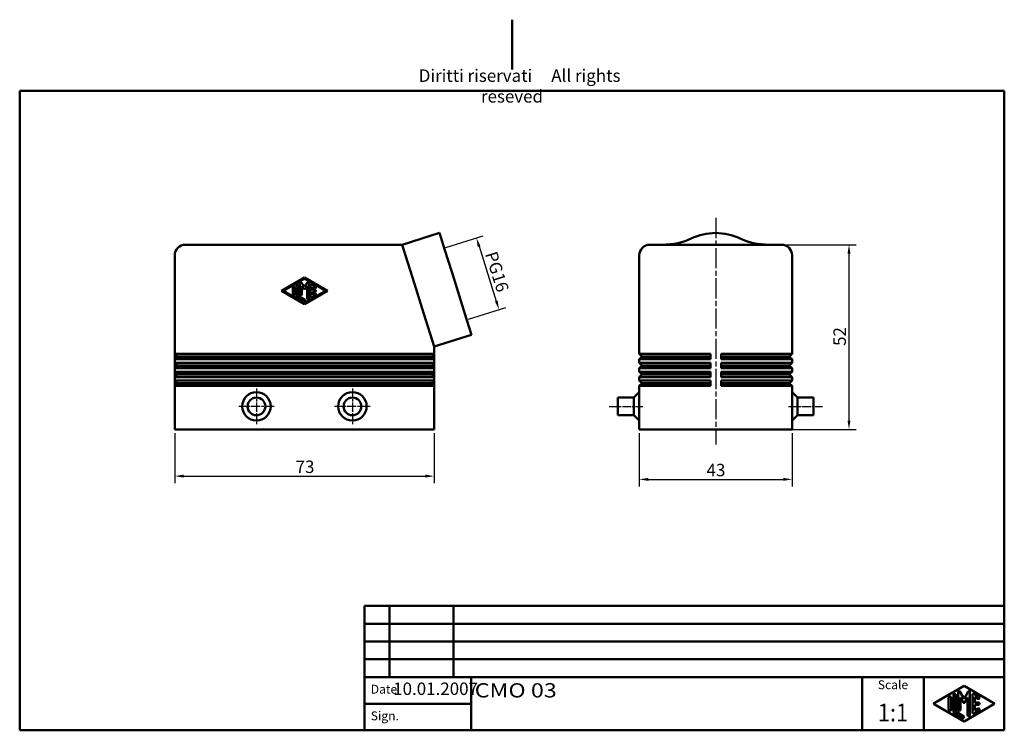
# Model space of a CAD drawing. Extents: x 10 to 287, y 10 to 210.
import ezdxf
from ezdxf.enums import TextEntityAlignment as Align

# ---------------------------------------------------------------- set-up
doc = ezdxf.new("R2010")
doc.units = 0
doc.linetypes.add('CHAIN', pattern=[0.3543, 0.2362, -0.0295, 0.0591, -0.0295])
doc.linetypes.add('DASH_DOT', pattern=[0.37, 0.24, -0.06, 0.01, -0.06])
for name, color, linetype, lineweight in [('Bemaßungen(TC_020513_DIN)', 7, 'Continuous', 25), ('Mittellinie(TC_020513_DIN)', 7, 'DASH_DOT', 25), ('Mittelpunktmarkierung(TC_020513_DIN)', 7, 'Continuous', 25), ('Schraffur', 179, 'Continuous', 9), ('Sichtbare Kanten(TC_020513_DIN)', 7, 'Continuous', 50), ('Skizziergeometrie(ISO)', 7, 'Continuous', 50), ('Symbole(ISO)', 7, 'Continuous', 25)]:
    doc.layers.add(name, color=color, linetype=linetype, lineweight=lineweight)
doc.styles.add('Aktuell-BSI', font='ARIAL.TTF')
doc.styles.add('Kopie von TC 5 mm', font='ARIAL.TTF', dxfattribs={"width": 1.2})
doc.styles.add('TC 2_5 mm', font='ARIAL.TTF', dxfattribs={"width": 0.9})
doc.styles.add('TC 3_5 mm', font='ARIAL.TTF', dxfattribs={"width": 0.8})
doc.styles.add('TC 5 mm', font='ARIAL.TTF', dxfattribs={"width": 0.9})
doc.dimstyles.new('STANDARD-TC_020513_DIN', dxfattribs={"dimtxt": 3.5, "dimasz": 2.5, "dimexe": 2, "dimexo": 1, "dimgap": 0.8, "dimtad": 1, "dimrnd": 1e-08, "dimzin": 12, "dimtxsty": 'Aktuell-BSI', "dimcen": 0.09, "dimdle": 10, "dimclrd": 7, "dimclre": 7, "dimclrt": 7, "dimadec": 0, "dimazin": 3, "dimtfac": 1, "dimtmove": 0, "dimatfit": 3, "dimfxl": 1, "dimtolj": 1, "dimtzin": 0, "dimlwd": 25, "dimlwe": 25, "dimarcsym": 0})

# ---------------------------------------------------------------- blocks, each defined once
blk = doc.blocks.new('Ränder Ilme Rahmen A4 quer')
at = {"layer": 'Skizziergeometrie(ISO)'}
for p, q in [((148.5, 210), (148.5, 196)), ((10, 10), (10, 190)), ((10, 190), (287, 190)), ((287, 190), (287, 10)), ((10, 10), (287, 10))]:
    blk.add_line(p, q, dxfattribs=at)
at = {"layer": 'Symbole(ISO)', "color": 7, "insert": (148.5, 196), "char_height": 3.5, "attachment_point": 2, "style": 'TC 2_5 mm'}
blk.add_mtext('\\fISOCPEUR|b0|i0;\\H3.5000;    Diritti riservati     All rights reseved', dxfattribs=at)
blk = doc.blocks.new('Schriftfelder Ilme')
at = {"layer": 'Schraffur'}
h = blk.add_hatch(color=7, dxfattribs=at)
edge = h.paths.add_edge_path()
edge.add_arc((184.66, 19.15), 0.333, 0, 180)
edge.add_line((184.32, 19.15), (184.32, 15.85))
edge.add_arc((184.66, 15.85), 0.333, 180, 360)
edge.add_line((184.99, 15.85), (184.99, 19.15))
h = blk.add_hatch(color=7, dxfattribs=at)
edge = h.paths.add_edge_path()
edge.add_line((188.49, 14.02), (186.32, 15.27))
edge.add_line((186.32, 15.27), (186.32, 19.94))
edge.add_arc((185.99, 19.94), 0.333, 0, 180)
edge.add_line((185.66, 19.94), (185.66, 15.27))
edge.add_arc((186.32, 15.27), 0.667, 180, 240.0184)
edge.add_line((185.99, 14.69), (188.16, 13.44))
edge.add_arc((188.32, 13.73), 0.333, 240.0184, 420.0184)
h = blk.add_hatch(color=7, dxfattribs=at)
edge = h.paths.add_edge_path()
edge.add_line((188.66, 18.85), (187.48, 20.89))
edge.add_arc((187.25, 20.75), 0.265, 30, 180)
edge.add_line((186.99, 20.75), (186.99, 15.85))
edge.add_arc((187.32, 15.85), 0.333, 180, 360)
edge.add_line((187.66, 15.85), (187.66, 19.25))
edge.add_line((187.66, 19.25), (188.51, 17.77))
edge.add_arc((188.66, 17.85), 0.167, 210, 330)
edge.add_line((188.8, 17.77), (189.66, 19.25))
edge.add_line((189.66, 19.25), (189.66, 14.29))
edge.add_arc((189.99, 14.29), 0.333, 180, 360)
edge.add_line((190.32, 14.29), (190.32, 20.75))
edge.add_arc((190.06, 20.75), 0.265, 0, 150)
edge.add_line((189.83, 20.89), (188.66, 18.85))
h = blk.add_hatch(color=7, dxfattribs=at)
edge = h.paths.add_edge_path()
edge.add_arc((192.69, 15.85), 0.333, 299.9816, 479.9816)
edge.add_line((192.52, 16.14), (191.66, 15.63))
edge.add_line((191.66, 15.63), (191.66, 17.17))
edge.add_line((191.66, 17.17), (192.69, 17.17))
edge.add_arc((192.69, 17.5), 0.333, 270, 450)
edge.add_line((192.69, 17.83), (191.66, 17.83))
edge.add_line((191.66, 17.83), (191.66, 19.37))
edge.add_line((191.66, 19.37), (192.52, 18.87))
edge.add_arc((192.69, 19.15), 0.333, 240.0184, 420.0184)
edge.add_line((192.86, 19.44), (191.49, 20.23))
edge.add_arc((191.32, 19.94), 0.333, 60.0184, 180)
edge.add_line((190.99, 19.94), (190.99, 15.06))
edge.add_arc((191.32, 15.06), 0.333, 180, 299.9816)
edge.add_line((191.49, 14.77), (192.86, 15.56))
for p, q in [((185.66, 19.94), (185.66, 15.27)), ((186.32, 15.27), (186.32, 19.94)), ((186.99, 20.75), (186.99, 15.85)), ((188.66, 18.85), (187.48, 20.89)), ((189.83, 20.89), (188.66, 18.85)), ((190.32, 14.29), (190.32, 20.75)), ((190.99, 15.06, 10), (190.99, 19.94, 10)), ((191.49, 20.23, 10), (192.86, 19.44, 10)), ((184.32, 15.85, 10), (184.32, 19.15, 10)), ((184.99, 19.15, 10), (184.99, 15.85, 10)), ((187.66, 19.25), (188.51, 17.77)), ((187.66, 15.85), (187.66, 19.25)), ((188.8, 17.77), (189.66, 19.25)), ((189.66, 19.25), (189.66, 14.29)), ((191.66, 19.37, 10), (191.66, 17.83, 10)), ((192.52, 18.87, 10), (191.66, 19.37, 10)), ((191.66, 17.83, 10), (192.69, 17.83, 10)), ((191.66, 17.17, 10), (191.66, 15.63, 10)), ((192.69, 17.17, 10), (191.66, 17.17, 10)), ((185.99, 14.69), (188.16, 13.44)), ((188.49, 14.02), (186.32, 15.27)), ((192.86, 15.56, 10), (191.49, 14.77, 10)), ((191.66, 15.63, 10), (192.52, 16.14, 10))]:
    blk.add_line(p, q)
for centre, radius, start, end in [((184.66, 19.15, 10), 0.333, 0, 180), ((185.99, 19.94), 0.333, 0, 180), ((187.25, 20.75), 0.265, 30, 180), ((190.06, 20.75), 0.265, 0, 150), ((191.32, 19.94, 10), 0.333, 60.0184, 180), ((192.69, 19.15, 10), 0.333, 240.0184, 60.0184), ((188.66, 17.85), 0.167, 210, 330), ((192.69, 17.5, 10), 0.333, 270, 90), ((184.66, 15.85, 10), 0.333, 180, 0), ((186.32, 15.27), 0.667, 180, 240.0184), ((187.32, 15.85), 0.333, 180, 0), ((188.32, 13.73), 0.333, 240.0184, 60.0184), ((189.99, 14.29), 0.333, 180, 0), ((191.32, 15.06, 10), 0.333, 180, 299.9816), ((192.69, 15.85, 10), 0.333, 299.9816, 119.9816)]:
    blk.add_arc(centre, radius, start, end)
at = {"layer": 'Skizziergeometrie(ISO)'}
for p, q in [((19.98, 45), (199.98, 45)), ((19.98, 45), (19.98, 10)), ((26.98, 45), (26.98, 25)), ((44.98, 45), (44.98, 25)), ((19.98, 40), (199.98, 40)), ((19.98, 35), (199.98, 35)), ((19.98, 30), (199.98, 30)), ((19.98, 25), (199.98, 25)), ((49.98, 10), (49.98, 25)), ((159.98, 25), (159.98, 10)), ((177.33, 25), (177.33, 10)), ((180.24, 17.65), (188.66, 22.5)), ((188.66, 22.5), (197.07, 17.65)), ((185.66, 15.27), (185.66, 19.94)), ((186.32, 19.94), (186.32, 15.27)), ((186.99, 15.85), (186.99, 20.75)), ((187.48, 20.89), (188.66, 18.85)), ((189.83, 20.89), (188.66, 18.85)), ((190.32, 14.29), (190.32, 20.75)), ((190.99, 15.06), (190.99, 19.94)), ((191.49, 20.23), (192.86, 19.44)), ((19.98, 17.5), (49.98, 17.5)), ((188.66, 12.5), (180.24, 17.36)), ((184.32, 15.85), (184.32, 19.15)), ((184.99, 19.15), (184.99, 15.85)), ((187.66, 19.25), (187.66, 15.85)), ((188.51, 17.77), (187.66, 19.25)), ((197.07, 17.36), (188.66, 12.5)), ((189.66, 19.25), (188.8, 17.77)), ((189.66, 14.29), (189.66, 19.25)), ((191.66, 19.37), (191.66, 17.83)), ((192.52, 18.87), (191.66, 19.37)), ((191.66, 17.83), (192.69, 17.83)), ((191.66, 17.17), (191.66, 15.63)), ((192.69, 17.17), (191.66, 17.17)), ((188.16, 13.44), (185.99, 14.69)), ((186.32, 15.27), (188.49, 14.02)), ((192.86, 15.56), (191.49, 14.77)), ((191.66, 15.63), (192.52, 16.14))]:
    blk.add_line(p, q, dxfattribs=at)
for centre, radius, start, end in [((184.66, 19.15), 0.333, 0, 180), ((185.99, 19.94), 0.333, 0, 180), ((187.25, 20.75), 0.265, 30, 180), ((190.06, 20.75), 0.265, 0, 150), ((191.32, 19.94), 0.333, 60.0184, 180), ((192.69, 19.15), 0.333, 240.0184, 60.0184), ((180.32, 17.5), 0.167, 119.9816, 240.0184), ((188.66, 17.85), 0.167, 210, 330), ((192.69, 17.5), 0.333, 270, 90), ((196.99, 17.5), 0.167, 299.9816, 60.0184), ((184.66, 15.85), 0.333, 180, 0), ((186.32, 15.27), 0.667, 180, 240.0184), ((187.32, 15.85), 0.333, 180, 0), ((188.32, 13.73), 0.333, 240.0184, 60.0184), ((189.99, 14.29), 0.333, 180, 0), ((191.32, 15.06), 0.333, 180, 299.9816), ((192.69, 15.85), 0.333, 299.9816, 119.9816)]:
    blk.add_arc(centre, radius, start, end, dxfattribs=at)
at = {"layer": 'Symbole(ISO)', "color": 7}
for s, insert, char_height, width, attachment_point, style in [(' Date', (20.98, 21.25), 2.5, 8.9975, 4, 'TC 2_5 mm'), ('10.01.2007', (39.98, 21.25), 3.5, 20.9533, 5, 'TC 3_5 mm'), ('Scale', (168.66, 22.5), 2.5, 17.3406, 5, 'TC 2_5 mm'), (' Sign.', (20.98, 13.75), 2.5, 8.971, 4, 'TC 2_5 mm')]:
    blk.add_mtext(s, dxfattribs=dict(at, insert=insert, char_height=char_height, width=width, attachment_point=attachment_point, style=style))
at = {"layer": 'Symbole(ISO)', "color": 7, "style": 'Kopie von TC 5 mm', "width": 1.2}
blk.add_attdef('BAUTEILNUMMER', text='', height=4, dxfattribs=at).set_placement((50.98, 21.25), align=Align.MIDDLE_LEFT)
at = {"layer": 'Symbole(ISO)', "color": 7, "style": 'TC 5 mm', "width": 0.9}
blk.add_attdef('FirstViewScale', text='', height=5, dxfattribs=at).set_placement((168.66, 15), align=Align.MIDDLE_CENTER)
blk = doc.blocks.new('*D11')
at = {"layer": 'Bemaßungen(TC_020513_DIN)', "color": 7, "linetype": 'Continuous', "lineweight": 25}
for p, q in [((129.9, 145.9), (140.4, 149.2)), ((139.24, 146.22), (144.09, 130.8)), ((136.25, 125.72), (146.75, 129.02))]:
    blk.add_line(p, q, dxfattribs=at)
at = {"layer": 'Bemaßungen(TC_020513_DIN)', "color": 7, "linetype": 'Continuous'}
for points in [[(139.64, 146.34), (138.84, 146.09), (138.49, 148.6)], [(144.49, 130.93), (143.69, 130.68), (144.84, 128.42)]]:
    blk.add_solid(points, dxfattribs=at)
at = {"layer": 'Defpoints', "color": 0, "linetype": 'Continuous'}
for p in [(128.95, 145.6), (144.84, 128.42), (135.3, 125.42)]:
    blk.add_point(p, dxfattribs=at)
at = {"layer": 'Bemaßungen(TC_020513_DIN)', "color": 7, "linetype": 'Continuous', "lineweight": 25, "insert": (143.89, 146.16), "char_height": 3.5, "attachment_point": 1, "rotation": 287.4576, "style": 'Aktuell-BSI'}
blk.add_mtext('\\A1; PG16', dxfattribs=at)
blk = doc.blocks.new('*D12')
at = {"layer": 'Bemaßungen(TC_020513_DIN)', "color": 7, "linetype": 'Continuous', "lineweight": 25}
for p, q in [((222.31, 146.67), (245.31, 146.67)), ((243.31, 97.17), (243.31, 144.17)), ((222.31, 94.67), (245.31, 94.67))]:
    blk.add_line(p, q, dxfattribs=at)
at = {"layer": 'Bemaßungen(TC_020513_DIN)', "color": 7, "linetype": 'Continuous'}
for points in [[(242.89, 144.17), (243.72, 144.17), (243.31, 146.67)], [(242.89, 97.17), (243.72, 97.17), (243.31, 94.67)]]:
    blk.add_solid(points, dxfattribs=at)
at = {"layer": 'Defpoints', "color": 0, "linetype": 'Continuous'}
for p in [(221.31, 146.67), (243.31, 146.67), (221.31, 94.67)]:
    blk.add_point(p, dxfattribs=at)
at = {"layer": 'Bemaßungen(TC_020513_DIN)', "color": 7, "linetype": 'Continuous', "lineweight": 25, "insert": (238.93, 118.18), "char_height": 3.5, "attachment_point": 1, "rotation": 90, "style": 'Aktuell-BSI'}
blk.add_mtext('\\A1;52', dxfattribs=at)
blk = doc.blocks.new('*D13')
at = {"layer": 'Bemaßungen(TC_020513_DIN)', "color": 7, "linetype": 'Continuous', "lineweight": 25}
for p, q in [((184.31, 93.67), (184.31, 78.63)), ((227.31, 93.67), (227.31, 78.63)), ((186.81, 80.63), (224.81, 80.63))]:
    blk.add_line(p, q, dxfattribs=at)
at = {"layer": 'Bemaßungen(TC_020513_DIN)', "color": 7, "linetype": 'Continuous'}
for points in [[(186.81, 81.04), (186.81, 80.21), (184.31, 80.63)], [(224.81, 81.04), (224.81, 80.21), (227.31, 80.63)]]:
    blk.add_solid(points, dxfattribs=at)
at = {"layer": 'Defpoints', "color": 0, "linetype": 'Continuous'}
for p in [(184.31, 94.67), (227.31, 94.67), (227.31, 80.63)]:
    blk.add_point(p, dxfattribs=at)
at = {"layer": 'Bemaßungen(TC_020513_DIN)', "color": 7, "linetype": 'Continuous', "lineweight": 25, "insert": (203.23, 85), "char_height": 3.5, "attachment_point": 1, "style": 'Aktuell-BSI'}
blk.add_mtext('\\A1;43', dxfattribs=at)
blk = doc.blocks.new('*D14')
at = {"layer": 'Bemaßungen(TC_020513_DIN)', "color": 7, "linetype": 'Continuous', "lineweight": 25}
for p, q in [((53.61, 93.67), (53.61, 79.54)), ((126.61, 93.67), (126.61, 79.54)), ((56.11, 81.54), (124.11, 81.54))]:
    blk.add_line(p, q, dxfattribs=at)
at = {"layer": 'Bemaßungen(TC_020513_DIN)', "color": 7, "linetype": 'Continuous'}
for points in [[(56.11, 81.96), (56.11, 81.13), (53.61, 81.54)], [(124.11, 81.96), (124.11, 81.13), (126.61, 81.54)]]:
    blk.add_solid(points, dxfattribs=at)
at = {"layer": 'Defpoints', "color": 0, "linetype": 'Continuous'}
for p in [(53.61, 94.67), (126.61, 94.67), (126.61, 81.54)]:
    blk.add_point(p, dxfattribs=at)
at = {"layer": 'Bemaßungen(TC_020513_DIN)', "color": 7, "linetype": 'Continuous', "lineweight": 25, "insert": (87.62, 85.92), "char_height": 3.5, "attachment_point": 1, "style": 'Aktuell-BSI'}
blk.add_mtext('\\A1;73', dxfattribs=at)

msp = doc.modelspace()

# ---------------------------------------------------------------- linework, layer by layer
at = {"layer": 'Mittellinie(TC_020513_DIN)', "linetype": 'CHAIN', "ltscale": 23.990969}
msp.add_line((205.807, 154.21), (205.807, 90.436), dxfattribs=at)
at = {"layer": 'Mittellinie(TC_020513_DIN)', "linetype": 'CHAIN', "ltscale": 10.556371}
for p, q in [((175.807, 101.168), (185.307, 101.168)), ((226.307, 101.168), (235.807, 101.168))]:
    msp.add_line(p, q, dxfattribs=at)
at = {"layer": 'Mittelpunktmarkierung(TC_020513_DIN)', "linetype": 'CHAIN', "ltscale": 11.111974}
for p, q in [((76.608, 106.168), (76.608, 96.168)), ((103.608, 106.168), (103.608, 96.168)), ((81.608, 101.168), (71.608, 101.168)), ((108.608, 101.168), (98.608, 101.168))]:
    msp.add_line(p, q, dxfattribs=at)
at = {"layer": 'Sichtbare Kanten(TC_020513_DIN)'}
for p, q in [((117.608, 146.668), (128.101, 149.968)), ((129.626, 145.118), (128.101, 149.968)), ((56.608, 146.668), (59.608, 146.668)), ((117.608, 146.668), (59.608, 146.668)), ((117.608, 146.668), (118.551, 143.668)), ((130.44, 142.53), (129.626, 145.118)), ((187.307, 146.668), (190.307, 146.668)), ((221.307, 146.668), (190.307, 146.668)), ((221.307, 146.668), (224.307, 146.668)), ((53.608, 143.668), (53.608, 115.918)), ((118.551, 143.668), (120.608, 137.129)), ((131.717, 138.47), (130.44, 142.53)), ((184.307, 143.668), (184.307, 115.918)), ((227.307, 115.918), (227.307, 143.668)), ((83.607, 133.668), (90.108, 137.417)), ((90.108, 137.128), (84.108, 133.668)), ((88.858, 132.678), (88.858, 135.801)), ((89.308, 135.951), (90.108, 134.88)), ((90.108, 137.417), (96.608, 133.668)), ((96.108, 133.668), (90.108, 137.128)), ((90.108, 134.88), (90.907, 135.951)), ((91.358, 135.801), (91.358, 131.535)), ((120.608, 137.129), (123.723, 127.223)), ((135.74, 125.679), (131.717, 138.47)), ((90.108, 129.92), (83.607, 133.668)), ((84.108, 133.668), (90.108, 130.208)), ((86.858, 132.678), (86.858, 134.658)), ((87.358, 134.658), (87.358, 132.678)), ((87.858, 132.112), (87.858, 135.225)), ((88.358, 135.225), (88.358, 132.256)), ((89.358, 135.049), (89.358, 132.678)), ((90.108, 134.044), (89.358, 135.049)), ((90.858, 135.049), (90.108, 134.044)), ((96.608, 133.668), (90.108, 129.92)), ((90.108, 130.208), (96.108, 133.668)), ((90.858, 131.535), (90.858, 135.049)), ((91.858, 132.112), (91.858, 135.225)), ((92.233, 135.441), (93.233, 134.865)), ((92.358, 134.792), (92.358, 133.918)), ((92.983, 134.431), (92.358, 134.792)), ((92.358, 133.918), (93.108, 133.918)), ((92.358, 133.418), (92.358, 132.545)), ((93.108, 133.418), (92.358, 133.418)), ((89.983, 130.742), (87.983, 131.895)), ((88.358, 132.256), (90.233, 131.175)), ((93.233, 132.472), (92.233, 131.895)), ((92.358, 132.545), (92.983, 132.905)), ((123.723, 127.223), (126.608, 118.05)), ((137.101, 121.35), (135.74, 125.679)), ((137.101, 121.35), (126.608, 118.05)), ((126.608, 115.918), (126.608, 118.05)), ((53.608, 115.918), (59.608, 115.918)), ((53.608, 115.918), (53.608, 114.418)), ((53.608, 115.918), (54.308, 115.218)), ((53.608, 114.418), (54.308, 115.118)), ((53.608, 114.418), (53.608, 113.418)), ((59.608, 114.418), (53.608, 114.418)), ((59.608, 115.218), (54.308, 115.218)), ((54.308, 115.118), (54.308, 115.218)), ((54.308, 115.118), (59.608, 115.118)), ((120.608, 115.918), (59.608, 115.918)), ((59.608, 115.218), (120.608, 115.218)), ((120.608, 115.118), (59.608, 115.118)), ((59.608, 114.418), (120.608, 114.418)), ((120.608, 115.918), (126.608, 115.918)), ((125.908, 115.218), (120.608, 115.218)), ((120.608, 115.118), (125.908, 115.118)), ((126.608, 114.418), (120.608, 114.418)), ((125.908, 115.218), (126.608, 115.918)), ((125.908, 115.118), (125.908, 115.218)), ((126.608, 114.418), (125.908, 115.118)), ((126.608, 114.418), (126.608, 115.918)), ((126.608, 113.418), (126.608, 114.418)), ((185.007, 115.218), (184.307, 115.918)), ((184.307, 115.918), (190.307, 115.918)), ((185.007, 115.118), (184.307, 114.418)), ((190.307, 114.418), (184.307, 114.418)), ((184.307, 114.418), (184.307, 113.418)), ((185.007, 115.218), (190.307, 115.218)), ((185.007, 115.118), (185.007, 115.218)), ((190.307, 115.118), (185.007, 115.118)), ((204.307, 115.918), (190.307, 115.918)), ((204.307, 115.218), (190.307, 115.218)), ((190.307, 115.118), (204.307, 115.118)), ((190.307, 114.418), (204.307, 114.418)), ((204.307, 114.418), (204.307, 115.918)), ((207.307, 115.918), (207.307, 114.418)), ((221.307, 115.918), (207.307, 115.918)), ((207.307, 115.218), (221.307, 115.218)), ((221.307, 115.118), (207.307, 115.118)), ((207.307, 114.418), (221.307, 114.418)), ((221.307, 115.918), (227.307, 115.918)), ((226.607, 115.218), (221.307, 115.218)), ((221.307, 115.118), (226.607, 115.118)), ((227.307, 114.418), (221.307, 114.418)), ((227.307, 115.918), (226.607, 115.218)), ((226.607, 115.118), (226.607, 115.218)), ((227.307, 114.418), (226.607, 115.118)), ((227.307, 113.418), (227.307, 114.418)), ((53.608, 113.418), (59.608, 113.418)), ((53.608, 113.418), (53.608, 111.918)), ((53.608, 113.418), (54.308, 112.718)), ((53.608, 111.918), (54.308, 112.618)), ((53.608, 111.918), (53.608, 110.918)), ((59.608, 111.918), (53.608, 111.918)), ((53.608, 110.918), (59.608, 110.918)), ((53.608, 110.918), (53.608, 109.418)), ((53.608, 110.918), (54.308, 110.218)), ((59.608, 112.718), (54.308, 112.718)), ((54.308, 112.618), (54.308, 112.718)), ((54.308, 112.618), (59.608, 112.618)), ((120.608, 113.418), (59.608, 113.418)), ((59.608, 112.718), (120.608, 112.718)), ((120.608, 112.618), (59.608, 112.618)), ((59.608, 111.918), (120.608, 111.918)), ((120.608, 110.918), (59.608, 110.918)), ((120.608, 113.418), (126.608, 113.418)), ((125.908, 112.718), (120.608, 112.718)), ((120.608, 112.618), (125.908, 112.618)), ((126.608, 111.918), (120.608, 111.918)), ((120.608, 110.918), (126.608, 110.918)), ((125.908, 112.718), (126.608, 113.418)), ((125.908, 112.618), (125.908, 112.718)), ((126.608, 111.918), (125.908, 112.618)), ((125.908, 110.218), (126.608, 110.918)), ((126.608, 111.918), (126.608, 113.418)), ((126.608, 110.918), (126.608, 111.918)), ((126.608, 109.418), (126.608, 110.918)), ((185.007, 112.718), (184.307, 113.418)), ((184.307, 113.418), (190.307, 113.418)), ((185.007, 112.618), (184.307, 111.918)), ((190.307, 111.918), (184.307, 111.918)), ((184.307, 111.918), (184.307, 110.918)), ((185.007, 110.218), (184.307, 110.918)), ((184.307, 110.918), (190.307, 110.918)), ((185.007, 112.718), (190.307, 112.718)), ((185.007, 112.618), (185.007, 112.718)), ((190.307, 112.618), (185.007, 112.618)), ((204.307, 113.418), (190.307, 113.418)), ((204.307, 112.718), (190.307, 112.718)), ((190.307, 112.618), (204.307, 112.618)), ((190.307, 111.918), (204.307, 111.918)), ((204.307, 110.918), (190.307, 110.918)), ((204.307, 111.918), (204.307, 113.418)), ((204.307, 109.418), (204.307, 110.918)), ((207.307, 113.418), (207.307, 111.918)), ((221.307, 113.418), (207.307, 113.418)), ((207.307, 112.718), (221.307, 112.718)), ((221.307, 112.618), (207.307, 112.618)), ((207.307, 111.918), (221.307, 111.918)), ((207.307, 110.918), (207.307, 109.418)), ((221.307, 110.918), (207.307, 110.918)), ((221.307, 113.418), (227.307, 113.418)), ((226.607, 112.718), (221.307, 112.718)), ((221.307, 112.618), (226.607, 112.618)), ((227.307, 111.918), (221.307, 111.918)), ((221.307, 110.918), (227.307, 110.918)), ((227.307, 113.418), (226.607, 112.718)), ((226.607, 112.618), (226.607, 112.718)), ((227.307, 111.918), (226.607, 112.618)), ((227.307, 110.918), (226.607, 110.218)), ((227.307, 110.918), (227.307, 111.918)), ((53.608, 109.418), (54.308, 110.118)), ((53.608, 109.418), (53.608, 108.418)), ((59.608, 109.418), (53.608, 109.418)), ((53.608, 108.418), (59.608, 108.418)), ((53.608, 108.418), (53.608, 106.918)), ((53.608, 108.418), (54.308, 107.718)), ((59.608, 110.218), (54.308, 110.218)), ((54.308, 110.118), (54.308, 110.218)), ((54.308, 110.118), (59.608, 110.118)), ((59.608, 110.218), (120.608, 110.218)), ((120.608, 110.118), (59.608, 110.118)), ((59.608, 109.418), (120.608, 109.418)), ((120.608, 108.418), (59.608, 108.418)), ((125.908, 110.218), (120.608, 110.218)), ((120.608, 110.118), (125.908, 110.118)), ((126.608, 109.418), (120.608, 109.418)), ((120.608, 108.418), (126.608, 108.418)), ((125.908, 110.118), (125.908, 110.218)), ((126.608, 109.418), (125.908, 110.118)), ((125.908, 107.718), (126.608, 108.418)), ((126.608, 108.418), (126.608, 109.418)), ((126.608, 106.918), (126.608, 108.418)), ((185.007, 110.118), (184.307, 109.418)), ((190.307, 109.418), (184.307, 109.418)), ((184.307, 109.418), (184.307, 108.418)), ((185.007, 107.718), (184.307, 108.418)), ((184.307, 108.418), (190.307, 108.418)), ((185.007, 110.218), (190.307, 110.218)), ((185.007, 110.118), (185.007, 110.218)), ((190.307, 110.118), (185.007, 110.118)), ((204.307, 110.218), (190.307, 110.218)), ((190.307, 110.118), (204.307, 110.118)), ((190.307, 109.418), (204.307, 109.418)), ((204.307, 108.418), (190.307, 108.418)), ((204.307, 106.918), (204.307, 108.418)), ((207.307, 110.218), (221.307, 110.218)), ((221.307, 110.118), (207.307, 110.118)), ((207.307, 109.418), (221.307, 109.418)), ((207.307, 108.418), (207.307, 106.918)), ((221.307, 108.418), (207.307, 108.418)), ((226.607, 110.218), (221.307, 110.218)), ((221.307, 110.118), (226.607, 110.118)), ((227.307, 109.418), (221.307, 109.418)), ((221.307, 108.418), (227.307, 108.418)), ((226.607, 110.118), (226.607, 110.218)), ((227.307, 109.418), (226.607, 110.118)), ((227.307, 108.418), (226.607, 107.718)), ((227.307, 108.418), (227.307, 109.418)), ((53.608, 106.918), (54.308, 107.618)), ((53.608, 106.918), (53.608, 94.668)), ((59.608, 106.918), (53.608, 106.918)), ((59.608, 107.718), (54.308, 107.718)), ((54.308, 107.618), (54.308, 107.718)), ((54.308, 107.618), (59.608, 107.618)), ((59.608, 107.718), (120.608, 107.718)), ((120.608, 107.618), (59.608, 107.618)), ((59.608, 106.918), (120.608, 106.918)), ((125.908, 107.718), (120.608, 107.718)), ((120.608, 107.618), (125.908, 107.618)), ((126.608, 106.918), (120.608, 106.918)), ((125.908, 107.618), (125.908, 107.718)), ((126.608, 106.918), (125.908, 107.618)), ((126.608, 94.668), (126.608, 106.918)), ((184.307, 106.918), (185.007, 107.618)), ((190.307, 106.918), (184.307, 106.918)), ((184.307, 106.918), (184.307, 94.668)), ((185.007, 107.718), (190.307, 107.718)), ((185.007, 107.618), (185.007, 107.718)), ((190.307, 107.618), (185.007, 107.618)), ((204.307, 107.718), (190.307, 107.718)), ((190.307, 107.618), (204.307, 107.618)), ((190.307, 106.918), (204.307, 106.918)), ((207.307, 107.718), (221.307, 107.718)), ((221.307, 107.618), (207.307, 107.618)), ((207.307, 106.918), (221.307, 106.918)), ((226.607, 107.718), (221.307, 107.718)), ((221.307, 107.618), (226.607, 107.618)), ((227.307, 106.918), (221.307, 106.918)), ((226.607, 107.618), (226.607, 107.718)), ((227.307, 106.918), (226.607, 107.618)), ((227.307, 94.668), (227.307, 106.918)), ((178.307, 98.668), (178.307, 103.668)), ((178.307, 103.668), (182.807, 103.668)), ((182.807, 103.668), (184.307, 105.168)), ((182.807, 98.668), (182.807, 103.668)), ((228.807, 103.668), (227.307, 105.168)), ((228.807, 98.668), (228.807, 103.668)), ((228.807, 103.668), (233.307, 103.668)), ((233.307, 98.668), (233.307, 103.668)), ((178.307, 98.668), (182.807, 98.668)), ((182.807, 98.668), (184.307, 97.168)), ((228.807, 98.668), (227.307, 97.168)), ((228.807, 98.668), (233.307, 98.668)), ((59.608, 94.668), (53.608, 94.668)), ((120.608, 94.668), (59.608, 94.668)), ((126.608, 94.668), (120.608, 94.668)), ((190.307, 94.668), (184.307, 94.668)), ((221.307, 94.668), (190.307, 94.668)), ((227.307, 94.668), (221.307, 94.668))]:
    msp.add_line(p, q, dxfattribs=at)
at = {"layer": 'Sichtbare Kanten(TC_020513_DIN)', "flags": 128}
for points in [[(190.701, 146.668), (191.881, 146.698), (193.025, 146.784), (194.13, 146.925), (195.192, 147.119), (196.208, 147.364), (197.175, 147.658), (198.088, 147.999), (198.946, 148.384)], [(212.668, 148.384), (213.526, 147.999), (214.44, 147.658), (215.407, 147.364), (216.423, 147.119), (217.485, 146.925), (218.589, 146.784), (219.734, 146.698), (220.914, 146.668)]]:
    msp.add_lwpolyline(points, dxfattribs=at)
at = {"layer": 'Sichtbare Kanten(TC_020513_DIN)'}
for centre, radius in [((76.608, 101.168), 4), ((76.608, 101.168), 2.5), ((103.608, 101.168), 4), ((103.608, 101.168), 2.5)]:
    msp.add_circle(centre, radius, dxfattribs=at)
for centre, radius, start, end in [((56.608, 143.668), 3, 90, 180), ((187.307, 143.668), 3, 90, 180), ((224.307, 143.668), 3, 0, 90), ((89.108, 135.801), 0.25, 36.7434, 180), ((91.108, 135.801), 0.25, 0, 143.2566), ((87.108, 134.658), 0.25, 0, 180), ((88.108, 135.225), 0.25, 0, 180), ((92.108, 135.225), 0.25, 60.02938, 180), ((93.108, 134.648), 0.25, 240.02938, 60.02938), ((93.108, 133.668), 0.25, 270, 90), ((87.108, 132.678), 0.25, 180, 0), ((88.108, 132.112), 0.25, 180, 240.02938), ((89.108, 132.678), 0.25, 180, 0), ((90.108, 130.959), 0.25, 240.02938, 60.02938), ((91.108, 131.535), 0.25, 180, 0), ((92.108, 132.112), 0.25, 180, 299.97062), ((93.108, 132.689), 0.25, 299.97062, 119.97062)]:
    msp.add_arc(centre, radius, start, end, dxfattribs=at)
msp.add_ellipse((205.807, 135.659), major_axis=(15, 0), ratio=0.9539392, start_param=1.095729, end_param=2.0458637, dxfattribs=at)

# ---------------------------------------------------------------- block references
msp.add_blockref('Ränder Ilme Rahmen A4 quer', (0, 0))
msp.add_blockref('Schriftfelder Ilme', (87.02, -0.001)).add_auto_attribs({'FirstViewScale': '1:1', 'BAUTEILNUMMER': 'CMO 03'})

# ---------------------------------------------------------------- dimensions: what is measured, and where the dimension line sits
at = {"layer": 'Bemaßungen(TC_020513_DIN)', "color": 7, "linetype": 'Continuous', "lineweight": 25}
dim = msp.add_linear_dim(base=(144.838, 128.417), p1=(128.951, 145.602), p2=(135.299, 125.417), angle=287.4576, text=' PG16', dimstyle='STANDARD-TC_020513_DIN', override={"dimdec": 2, "dimtp": 0, "dimtm": 0, "dimtdec": 2}, dxfattribs=at)
dim.commit()
dim.dimension.update_dxf_attribs({"geometry": '*D11', "text_midpoint": (141.664, 138.51), "dimtype": 160})
for base, p1, p2, angle, picture, middle in [((243.307, 146.668), (221.307, 94.668), (221.307, 146.668), 90, '*D12', (243.307, 120.668)), ((126.608, 81.545), (53.608, 94.668), (126.608, 94.668), 180, '*D14', (90.108, 81.545)), ((227.307, 80.625), (184.307, 94.668), (227.307, 94.668), 180, '*D13', (205.807, 80.625))]:
    dim = msp.add_linear_dim(base=base, p1=p1, p2=p2, angle=angle, dimstyle='STANDARD-TC_020513_DIN', override={"dimdec": 2, "dimtp": 0, "dimtm": 0, "dimtdec": 2}, dxfattribs=at)
    dim.commit()
    dim.dimension.update_dxf_attribs({"geometry": picture, "text_midpoint": middle, "dimtype": 160})

doc.saveas('drawing.dxf')
